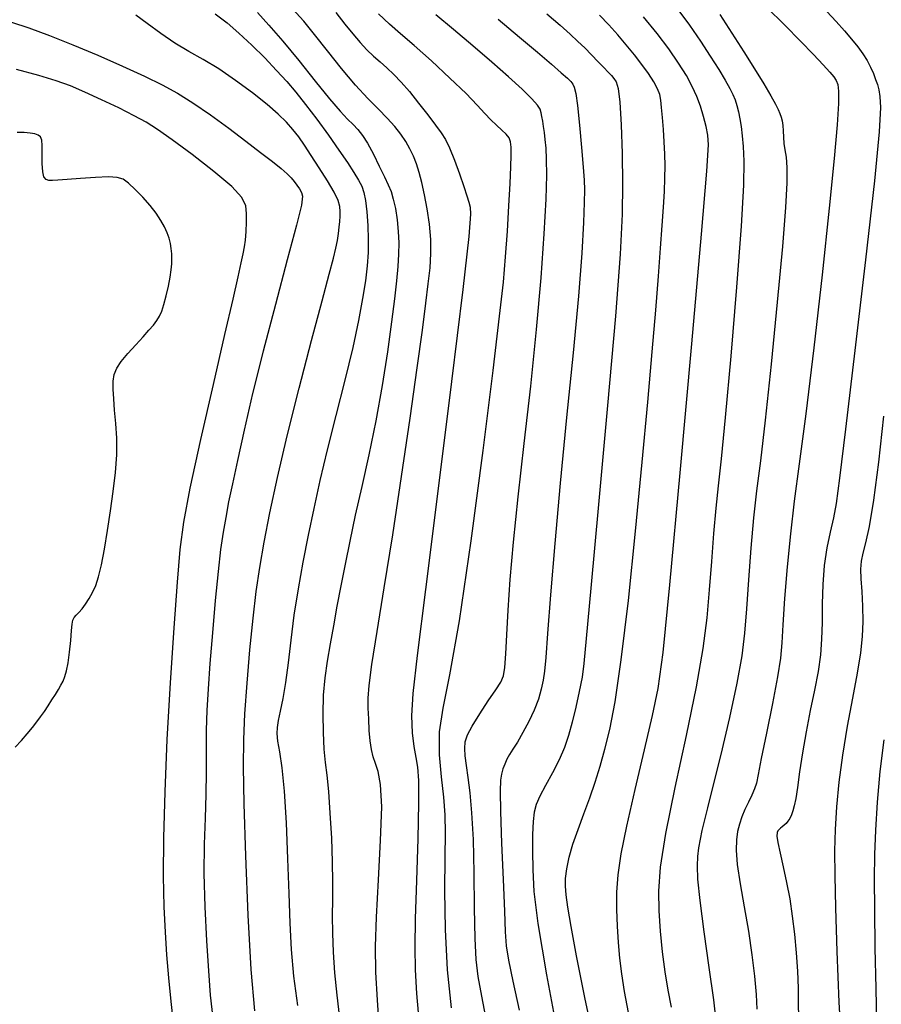
# Model space of a CAD drawing. Extents: x 351764 to 354964, y 1053830 to 1056830.
# Drawn here: x 352649 to 352731, y 1055904 to 1055997 of the extents above; entities that cross this region are included whole.
import ezdxf

# ---------------------------------------------------------------- set-up
doc = ezdxf.new("R2010")
doc.units = 0
doc.header["$MEASUREMENT"] = 0
doc.layers.add('INDEX', color=1, linetype='CONTINUOUS')
doc.layers.add('INTER', color=33, linetype='CONTINUOUS')

msp = doc.modelspace()

# ---------------------------------------------------------------- linework, layer by layer
at = {"layer": 'INDEX', "color": 1, "linetype": 'CONTINUOUS'}
for points, elevation in [([(352711.298, 1055997.7), (352712.495, 1055996.07), (352713.532, 1055994.564), (352713.532, 1055994.564), (352714.457, 1055993.161), (352715.249, 1055991.91), (352715.872, 1055990.885), (352715.872, 1055990.885), (352716.304, 1055990.124), (352716.591, 1055989.545), (352716.794, 1055989.034), (352716.794, 1055989.034), (352716.964, 1055988.495), (352717.114, 1055987.902), (352717.247, 1055987.246), (352717.247, 1055987.246), (352717.366, 1055986.512), (352717.47, 1055985.654), (352717.558, 1055984.62), (352717.558, 1055984.62), (352717.615, 1055983.254), (352717.577, 1055980.979), (352717.365, 1055977.119), (352716.937, 1055971.357), (352716.394, 1055964.84), (352715.872, 1055959.075), (352715.872, 1055959.075), (352715.479, 1055955.169), (352715.195, 1055952.615), (352714.968, 1055950.504), (352714.968, 1055950.504), (352714.758, 1055948.114), (352714.553, 1055945.47), (352714.347, 1055942.788), (352714.347, 1055942.788), (352714.117, 1055940.169), (352713.753, 1055937.273), (352713.125, 1055933.648), (352713.125, 1055933.648), (352712.174, 1055929.063), (352711.114, 1055924.162), (352710.23, 1055919.811), (352710.23, 1055919.811), (352709.737, 1055916.645), (352709.574, 1055914.378), (352709.61, 1055912.496), (352709.61, 1055912.496), (352709.735, 1055910.584), (352709.923, 1055908.639), (352710.169, 1055906.756), (352710.169, 1055906.756), (352710.461, 1055905.014), (352710.759, 1055903.419)], 2420), ([(352667.761, 1055997.148), (352668.884, 1055996.292), (352670.007, 1055995.34), (352670.007, 1055995.34), (352671.217, 1055994.208), (352672.44, 1055992.987), (352673.562, 1055991.814), (352673.562, 1055991.814), (352674.511, 1055990.777), (352675.376, 1055989.763), (352676.291, 1055988.608), (352676.291, 1055988.608), (352677.341, 1055987.209), (352678.436, 1055985.703), (352679.438, 1055984.284), (352679.438, 1055984.284), (352680.24, 1055983.11), (352680.844, 1055982.181), (352681.28, 1055981.46), (352681.28, 1055981.46), (352681.583, 1055980.884), (352681.788, 1055980.301), (352681.938, 1055979.532), (352681.938, 1055979.532), (352682.063, 1055978.458), (352682.155, 1055977.182), (352682.199, 1055975.865), (352682.18, 1055974.618), (352682.09, 1055973.359), (352681.924, 1055971.957), (352681.924, 1055971.957), (352681.668, 1055970.284), (352681.285, 1055968.227), (352680.731, 1055965.675), (352680.731, 1055965.675), (352679.989, 1055962.595), (352679.152, 1055959.257), (352678.339, 1055956.008), (352678.339, 1055956.008), (352677.644, 1055953.112), (352677.053, 1055950.487), (352676.524, 1055947.968), (352676.524, 1055947.968), (352676.029, 1055945.426), (352675.579, 1055942.885), (352675.196, 1055940.41), (352675.196, 1055940.41), (352674.892, 1055938.063), (352674.639, 1055935.922), (352674.399, 1055934.063), (352674.399, 1055934.063), (352674.146, 1055932.547), (352673.905, 1055931.359), (352673.711, 1055930.467), (352673.711, 1055930.467), (352673.596, 1055929.811), (352673.573, 1055929.228), (352673.651, 1055928.528), (352673.651, 1055928.528), (352673.827, 1055927.518), (352674.056, 1055926.004), (352674.281, 1055923.792), (352674.281, 1055923.792), (352674.458, 1055920.802), (352674.592, 1055917.42), (352674.695, 1055914.148), (352674.695, 1055914.148), (352674.791, 1055911.352), (352674.926, 1055908.853), (352675.156, 1055906.333), (352675.156, 1055906.333), (352675.513, 1055903.564)], 2440), ([(352693.426, 1055901.83), (352692.906, 1055904.471), (352692.906, 1055904.471), (352692.561, 1055906.325), (352692.364, 1055907.908), (352692.268, 1055909.898), (352692.268, 1055909.898), (352692.222, 1055912.759), (352692.185, 1055916.083), (352692.112, 1055919.246), (352691.975, 1055921.755), (352691.795, 1055923.646), (352691.609, 1055925.086), (352691.609, 1055925.086), (352691.449, 1055926.22), (352691.338, 1055927.121), (352691.294, 1055927.843), (352691.294, 1055927.843), (352691.347, 1055928.455), (352691.558, 1055929.103), (352692.002, 1055929.95), (352692.002, 1055929.95), (352692.706, 1055931.086), (352693.514, 1055932.317), (352694.226, 1055933.374), (352694.226, 1055933.374), (352694.69, 1055934.088), (352694.944, 1055934.683), (352695.075, 1055935.479), (352695.075, 1055935.479), (352695.162, 1055936.746), (352695.252, 1055938.543), (352695.385, 1055940.877), (352695.385, 1055940.877), (352695.596, 1055943.77), (352695.91, 1055947.305), (352696.348, 1055951.584), (352696.348, 1055951.584), (352696.912, 1055956.611), (352697.522, 1055962.025), (352698.08, 1055967.367), (352698.08, 1055967.367), (352698.506, 1055972.228), (352698.796, 1055976.382), (352698.965, 1055979.651), (352698.965, 1055979.651), (352699.03, 1055981.933), (352699.02, 1055983.445), (352698.966, 1055984.481), (352698.966, 1055984.481), (352698.896, 1055985.293), (352698.819, 1055985.961), (352698.738, 1055986.527), (352698.738, 1055986.527), (352698.658, 1055987.022), (352698.579, 1055987.452), (352698.5, 1055987.819), (352698.5, 1055987.819), (352698.399, 1055988.144), (352698.156, 1055988.537), (352697.63, 1055989.132), (352697.63, 1055989.132), (352696.713, 1055990.03), (352695.435, 1055991.206), (352693.859, 1055992.602), (352693.859, 1055992.602), (352692.072, 1055994.145), (352690.243, 1055995.683), (352688.563, 1055997.046)], 2430), ([(352730.172, 1055901.93), (352730.086, 1055905.174), (352730.016, 1055909.012), (352729.966, 1055912.647), (352729.966, 1055912.647), (352729.944, 1055915.497), (352729.966, 1055917.83), (352730.051, 1055920.126), (352730.051, 1055920.126), (352730.218, 1055922.756), (352730.482, 1055925.653), (352730.858, 1055928.636)], 2410)]:
    msp.add_lwpolyline(points, dxfattribs=dict(at, elevation=elevation))
at = {"layer": 'INTER', "color": 33, "linetype": 'CONTINUOUS'}
for points, elevation in [([(352683.301, 1055900.834), (352683.058, 1055904.085), (352683.058, 1055904.085), (352682.912, 1055906.718), (352682.877, 1055909.135), (352682.962, 1055911.916), (352682.962, 1055911.916), (352683.159, 1055915.423), (352683.367, 1055919.137), (352683.464, 1055922.319), (352683.464, 1055922.319), (352683.366, 1055924.42), (352683.135, 1055925.652), (352682.872, 1055926.414), (352682.872, 1055926.414), (352682.656, 1055927.056), (352682.495, 1055927.729), (352682.38, 1055928.536), (352682.38, 1055928.536), (352682.298, 1055929.534), (352682.242, 1055930.62), (352682.204, 1055931.646), (352682.204, 1055931.646), (352682.19, 1055932.573), (352682.271, 1055933.778), (352682.53, 1055935.749), (352682.53, 1055935.749), (352683.026, 1055938.854), (352683.71, 1055943.001), (352684.509, 1055947.981), (352684.509, 1055947.981), (352685.347, 1055953.51), (352686.143, 1055958.993), (352686.814, 1055963.761), (352686.814, 1055963.761), (352687.301, 1055967.313), (352687.632, 1055969.837), (352687.86, 1055971.688), (352687.86, 1055971.688), (352688.024, 1055973.19), (352688.111, 1055974.53), (352688.095, 1055975.862), (352688.095, 1055975.862), (352687.963, 1055977.294), (352687.75, 1055978.744), (352687.503, 1055980.087), (352687.503, 1055980.087), (352687.259, 1055981.226), (352687.015, 1055982.18), (352686.754, 1055983), (352686.754, 1055983), (352686.465, 1055983.734), (352686.13, 1055984.42), (352685.736, 1055985.095), (352685.736, 1055985.095), (352685.264, 1055985.791), (352684.693, 1055986.523), (352683.996, 1055987.3), (352683.996, 1055987.3), (352683.152, 1055988.147), (352682.151, 1055989.151), (352680.986, 1055990.416), (352680.986, 1055990.416), (352679.677, 1055991.983), (352678.345, 1055993.662), (352677.138, 1055995.204), (352677.138, 1055995.204), (352676.125, 1055996.453), (352675.062, 1055997.631)], 2436), ([(352719.756, 1055997.774), (352721.474, 1055996.073), (352721.474, 1055996.073), (352722.967, 1055994.566), (352724.182, 1055993.31), (352725.097, 1055992.338), (352725.097, 1055992.338), (352725.711, 1055991.661), (352726.092, 1055991.201), (352726.325, 1055990.856), (352726.325, 1055990.856), (352726.48, 1055990.496), (352726.558, 1055989.87), (352726.546, 1055988.694), (352726.546, 1055988.694), (352726.423, 1055986.678), (352726.149, 1055983.493), (352725.679, 1055978.802), (352725.679, 1055978.802), (352724.997, 1055972.529), (352724.21, 1055965.65), (352723.458, 1055959.403), (352723.458, 1055959.403), (352722.85, 1055954.703), (352722.377, 1055951.169), (352722.003, 1055948.098), (352722.003, 1055948.098), (352721.698, 1055944.967), (352721.461, 1055941.978), (352721.297, 1055939.513), (352721.297, 1055939.513), (352721.194, 1055937.788), (352721.061, 1055936.35), (352720.788, 1055934.576), (352720.788, 1055934.576), (352720.31, 1055932.064), (352719.746, 1055929.272), (352719.26, 1055926.88), (352719.26, 1055926.88), (352718.968, 1055925.383), (352718.798, 1055924.565), (352718.628, 1055924.025), (352718.628, 1055924.025), (352718.368, 1055923.439), (352718.046, 1055922.778), (352717.72, 1055922.085), (352717.72, 1055922.085), (352717.438, 1055921.395), (352717.209, 1055920.701), (352717.032, 1055919.99), (352717.032, 1055919.99), (352716.912, 1055919.221), (352716.888, 1055918.246), (352717.003, 1055916.894), (352717.003, 1055916.894), (352717.281, 1055915.055), (352717.656, 1055912.88), (352718.042, 1055910.583), (352718.366, 1055908.362), (352718.609, 1055906.336), (352718.766, 1055904.608), (352718.766, 1055904.608), (352718.843, 1055903.224)], 2416), ([(352725.442, 1055997.38), (352726.328, 1055996.422), (352727.109, 1055995.548), (352727.785, 1055994.757), (352727.785, 1055994.757), (352728.358, 1055994.044), (352728.838, 1055993.385), (352729.236, 1055992.75), (352729.236, 1055992.75), (352729.563, 1055992.12), (352729.829, 1055991.516), (352730.044, 1055990.966), (352730.044, 1055990.966), (352730.215, 1055990.478), (352730.348, 1055989.971), (352730.451, 1055989.34), (352730.451, 1055989.34), (352730.503, 1055988.325), (352730.382, 1055986.031), (352729.94, 1055981.408), (352729.94, 1055981.408), (352729.104, 1055973.956), (352728.092, 1055965.383), (352727.198, 1055957.95), (352727.198, 1055957.95), (352726.636, 1055953.343), (352726.314, 1055950.95), (352726.064, 1055949.583), (352726.064, 1055949.583), (352725.758, 1055948.254), (352725.437, 1055946.762), (352725.182, 1055945.106), (352725.182, 1055945.106), (352725.052, 1055943.304), (352725.01, 1055941.465), (352724.996, 1055939.721), (352724.996, 1055939.721), (352724.952, 1055938.156), (352724.84, 1055936.663), (352724.624, 1055935.089), (352724.624, 1055935.089), (352724.288, 1055933.321), (352723.884, 1055931.4), (352723.484, 1055929.406), (352723.484, 1055929.406), (352723.147, 1055927.432), (352722.878, 1055925.626), (352722.667, 1055924.15), (352722.667, 1055924.15), (352722.505, 1055923.115), (352722.372, 1055922.43), (352722.245, 1055921.95), (352722.245, 1055921.95), (352722.106, 1055921.556), (352721.951, 1055921.225), (352721.78, 1055920.956), (352721.78, 1055920.956), (352721.595, 1055920.747), (352721.407, 1055920.582), (352721.229, 1055920.444), (352721.229, 1055920.444), (352721.072, 1055920.316), (352720.937, 1055920.189), (352720.826, 1055920.056), (352720.745, 1055919.887), (352720.728, 1055919.566), (352720.816, 1055918.954), (352720.816, 1055918.954), (352721.034, 1055917.957), (352721.334, 1055916.657), (352721.654, 1055915.18), (352721.654, 1055915.18), (352721.941, 1055913.629), (352722.185, 1055912.013), (352722.39, 1055910.319), (352722.39, 1055910.319), (352722.555, 1055908.554), (352722.675, 1055906.813), (352722.74, 1055905.211), (352722.74, 1055905.211), (352722.753, 1055903.809), (352722.757, 1055902.447)], 2414), ([(352648.56, 1055996.369), (352650.195, 1055995.821), (352652.136, 1055995.106), (352654.328, 1055994.237), (352654.328, 1055994.237), (352656.689, 1055993.243), (352659.021, 1055992.216), (352661.098, 1055991.266), (352661.098, 1055991.266), (352662.773, 1055990.457), (352664.213, 1055989.676), (352665.667, 1055988.768), (352665.667, 1055988.768), (352667.31, 1055987.629), (352669.036, 1055986.366), (352670.666, 1055985.139), (352670.666, 1055985.139), (352672.051, 1055984.081), (352673.159, 1055983.217), (352673.988, 1055982.545), (352673.988, 1055982.545), (352674.551, 1055982.052), (352674.926, 1055981.675), (352675.207, 1055981.338), (352675.207, 1055981.338), (352675.468, 1055980.984), (352675.705, 1055980.63), (352675.895, 1055980.309), (352675.895, 1055980.309), (352675.996, 1055979.957), (352675.889, 1055979.115), (352675.437, 1055977.224), (352675.437, 1055977.224), (352674.565, 1055973.936), (352673.44, 1055969.74), (352672.288, 1055965.336), (352672.288, 1055965.336), (352671.298, 1055961.317), (352670.495, 1055957.854), (352669.866, 1055955.013), (352669.866, 1055955.013), (352669.392, 1055952.813), (352669.035, 1055951.091), (352668.753, 1055949.639), (352668.753, 1055949.639), (352668.507, 1055948.236), (352668.273, 1055946.621), (352668.03, 1055944.52), (352668.03, 1055944.52), (352667.766, 1055941.781), (352667.503, 1055938.738), (352667.269, 1055935.845), (352667.269, 1055935.845), (352667.089, 1055933.445), (352666.968, 1055931.421), (352666.908, 1055929.544), (352666.908, 1055929.544), (352666.904, 1055927.621), (352666.914, 1055925.607), (352666.894, 1055923.495), (352666.894, 1055923.495), (352666.814, 1055921.259), (352666.726, 1055918.805), (352666.703, 1055916.019), (352666.703, 1055916.019), (352666.792, 1055912.874), (352666.958, 1055909.682), (352667.139, 1055906.839), (352667.139, 1055906.839), (352667.305, 1055904.566), (352667.537, 1055902.38)], 2444), ([(352671.493, 1055903.073), (352671.164, 1055906.958), (352671.164, 1055906.958), (352670.885, 1055912.1), (352670.664, 1055917.684), (352670.512, 1055922.614), (352670.512, 1055922.614), (352670.441, 1055926.112), (352670.457, 1055928.67), (352670.568, 1055931.097), (352670.568, 1055931.097), (352670.773, 1055933.996), (352671.041, 1055937.148), (352671.335, 1055940.131), (352671.335, 1055940.131), (352671.63, 1055942.648), (352671.961, 1055944.92), (352672.374, 1055947.295), (352672.374, 1055947.295), (352672.916, 1055950.079), (352673.627, 1055953.398), (352674.548, 1055957.334), (352674.548, 1055957.334), (352675.676, 1055961.836), (352676.843, 1055966.322), (352677.84, 1055970.079), (352677.84, 1055970.079), (352678.511, 1055972.585), (352678.907, 1055974.088), (352679.136, 1055975.029), (352679.136, 1055975.029), (352679.287, 1055975.78), (352679.392, 1055976.435), (352679.465, 1055977.018), (352679.465, 1055977.018), (352679.52, 1055977.551), (352679.554, 1055978.046), (352679.561, 1055978.509), (352679.561, 1055978.509), (352679.522, 1055978.969), (352679.361, 1055979.528), (352678.99, 1055980.312), (352678.99, 1055980.312), (352678.36, 1055981.388), (352677.585, 1055982.612), (352676.821, 1055983.784), (352676.821, 1055983.784), (352676.186, 1055984.75), (352675.639, 1055985.544), (352675.102, 1055986.246), (352675.102, 1055986.246), (352674.493, 1055986.935), (352673.712, 1055987.692), (352672.656, 1055988.6), (352672.656, 1055988.6), (352671.268, 1055989.701), (352669.687, 1055990.874), (352668.098, 1055991.958), (352668.098, 1055991.958), (352666.643, 1055992.841), (352665.291, 1055993.611), (352663.967, 1055994.402), (352663.967, 1055994.402), (352662.628, 1055995.305), (352661.358, 1055996.229), (352660.274, 1055997.036)], 2442), ([(352671.742, 1055997.277), (352672.836, 1055996.094), (352674.142, 1055994.583), (352674.142, 1055994.583), (352675.656, 1055992.735), (352677.203, 1055990.813), (352678.558, 1055989.147), (352678.558, 1055989.147), (352679.556, 1055987.984), (352680.257, 1055987.228), (352680.779, 1055986.701), (352680.779, 1055986.701), (352681.229, 1055986.233), (352681.666, 1055985.689), (352682.142, 1055984.942), (352682.142, 1055984.942), (352682.684, 1055983.924), (352683.236, 1055982.795), (352683.722, 1055981.773), (352683.722, 1055981.773), (352684.085, 1055981.008), (352684.35, 1055980.374), (352684.562, 1055979.679), (352684.562, 1055979.679), (352684.756, 1055978.777), (352684.92, 1055977.725), (352685.032, 1055976.628), (352685.032, 1055976.628), (352685.075, 1055975.559), (352685.056, 1055974.477), (352684.985, 1055973.306), (352684.985, 1055973.306), (352684.867, 1055971.957), (352684.681, 1055970.272), (352684.399, 1055968.077), (352684.399, 1055968.077), (352684.001, 1055965.274), (352683.496, 1055962.068), (352682.906, 1055958.743), (352682.906, 1055958.743), (352682.254, 1055955.541), (352681.592, 1055952.554), (352680.978, 1055949.832), (352680.978, 1055949.832), (352680.454, 1055947.404), (352680.008, 1055945.214), (352679.614, 1055943.184), (352679.249, 1055941.251), (352678.911, 1055939.415), (352678.599, 1055937.692), (352678.599, 1055937.692), (352678.32, 1055936.079), (352678.094, 1055934.496), (352677.948, 1055932.846), (352677.948, 1055932.846), (352677.901, 1055931.078), (352677.935, 1055929.327), (352678.024, 1055927.777), (352678.024, 1055927.777), (352678.144, 1055926.52), (352678.285, 1055925.302), (352678.437, 1055923.778), (352678.437, 1055923.778), (352678.588, 1055921.721), (352678.718, 1055919.38), (352678.803, 1055917.122), (352678.803, 1055917.122), (352678.829, 1055915.22), (352678.819, 1055913.584), (352678.807, 1055912.026), (352678.807, 1055912.026), (352678.823, 1055910.389), (352678.89, 1055908.616), (352679.026, 1055906.674), (352679.026, 1055906.674), (352679.238, 1055904.563), (352679.474, 1055902.391)], 2438), ([(352679.152, 1055997.274), (352680.001, 1055996.192), (352680.001, 1055996.192), (352680.754, 1055995.252), (352681.427, 1055994.454), (352682.06, 1055993.771), (352682.683, 1055993.174), (352683.308, 1055992.618), (352683.942, 1055992.056), (352683.942, 1055992.056), (352684.596, 1055991.441), (352685.298, 1055990.715), (352686.081, 1055989.819), (352686.081, 1055989.819), (352686.951, 1055988.736), (352687.815, 1055987.613), (352688.552, 1055986.64), (352688.552, 1055986.64), (352689.081, 1055985.93), (352689.481, 1055985.301), (352689.869, 1055984.498), (352689.869, 1055984.498), (352690.327, 1055983.352), (352690.806, 1055982.048), (352691.22, 1055980.858), (352691.22, 1055980.858), (352691.508, 1055979.991), (352691.687, 1055979.387), (352691.8, 1055978.924), (352691.8, 1055978.924), (352691.85, 1055978.256), (352691.686, 1055976.146), (352691.123, 1055971.136), (352691.123, 1055971.136), (352690.062, 1055962.461), (352688.767, 1055952.124), (352687.593, 1055942.823), (352687.593, 1055942.823), (352686.817, 1055936.618), (352686.415, 1055933.017), (352686.288, 1055930.895), (352686.288, 1055930.895), (352686.341, 1055929.304), (352686.498, 1055928.015), (352686.687, 1055926.98), (352686.687, 1055926.98), (352686.844, 1055926.067), (352686.939, 1055924.809), (352686.952, 1055922.656), (352686.952, 1055922.656), (352686.873, 1055919.295), (352686.747, 1055915.369), (352686.632, 1055911.755), (352686.632, 1055911.755), (352686.577, 1055909.079), (352686.608, 1055906.943), (352686.743, 1055904.696), (352686.743, 1055904.696), (352686.99, 1055901.851)], 2434), ([(352690.042, 1055903.368), (352689.671, 1055906.956), (352689.671, 1055906.956), (352689.481, 1055910.757), (352689.43, 1055914.425), (352689.449, 1055917.54), (352689.449, 1055917.54), (352689.469, 1055919.825), (352689.442, 1055921.577), (352689.325, 1055923.234), (352689.325, 1055923.234), (352689.107, 1055925.14), (352688.92, 1055927.242), (352688.928, 1055929.388), (352689.261, 1055931.625), (352689.906, 1055934.776), (352690.815, 1055939.864), (352690.815, 1055939.864), (352691.915, 1055947.412), (352693.033, 1055955.947), (352693.972, 1055963.502), (352693.972, 1055963.502), (352694.586, 1055968.613), (352694.941, 1055971.837), (352695.154, 1055974.238), (352695.154, 1055974.238), (352695.323, 1055976.657), (352695.465, 1055979.046), (352695.575, 1055981.133), (352695.575, 1055981.133), (352695.65, 1055982.71), (352695.685, 1055983.824), (352695.679, 1055984.58), (352695.679, 1055984.58), (352695.621, 1055985.087), (352695.478, 1055985.453), (352695.21, 1055985.786), (352695.21, 1055985.786), (352694.797, 1055986.177), (352694.286, 1055986.636), (352693.744, 1055987.156), (352693.744, 1055987.156), (352693.193, 1055987.751), (352692.484, 1055988.53), (352691.424, 1055989.626), (352691.424, 1055989.626), (352689.906, 1055991.096), (352688.169, 1055992.714), (352686.538, 1055994.177), (352686.538, 1055994.177), (352685.25, 1055995.277), (352684.193, 1055996.181), (352683.167, 1055997.145)], 2432), ([(352694.441, 1055996.656), (352696.476, 1055994.964), (352696.476, 1055994.964), (352698.162, 1055993.54), (352699.47, 1055992.417), (352700.402, 1055991.6), (352700.402, 1055991.6), (352700.978, 1055991.078), (352701.296, 1055990.756), (352701.477, 1055990.52), (352701.477, 1055990.52), (352701.62, 1055990.229), (352701.763, 1055989.643), (352701.926, 1055988.496), (352701.926, 1055988.496), (352702.118, 1055986.66), (352702.312, 1055984.542), (352702.469, 1055982.69), (352702.469, 1055982.69), (352702.559, 1055981.469), (352702.588, 1055980.532), (352702.569, 1055979.352), (352702.569, 1055979.352), (352702.501, 1055977.455), (352702.339, 1055974.576), (352702.021, 1055970.502), (352702.021, 1055970.502), (352701.516, 1055965.163), (352700.906, 1055959.068), (352700.3, 1055952.868), (352700.3, 1055952.868), (352699.788, 1055947.161), (352699.39, 1055942.323), (352699.108, 1055938.68), (352699.108, 1055938.68), (352698.932, 1055936.41), (352698.813, 1055935.12), (352698.691, 1055934.272), (352698.691, 1055934.272), (352698.51, 1055933.421), (352698.239, 1055932.48), (352697.852, 1055931.458), (352697.852, 1055931.458), (352697.343, 1055930.378), (352696.781, 1055929.333), (352696.258, 1055928.434), (352696.258, 1055928.434), (352695.842, 1055927.759), (352695.524, 1055927.247), (352695.274, 1055926.808), (352695.274, 1055926.808), (352695.066, 1055926.362), (352694.896, 1055925.896), (352694.763, 1055925.409), (352694.763, 1055925.409), (352694.67, 1055924.829), (352694.631, 1055923.801), (352694.663, 1055921.897), (352694.663, 1055921.897), (352694.771, 1055918.905), (352694.914, 1055915.477), (352695.038, 1055912.482), (352695.038, 1055912.482), (352695.116, 1055910.532), (352695.217, 1055909.21), (352695.433, 1055907.848), (352695.433, 1055907.848), (352695.837, 1055905.876), (352696.415, 1055903.145)], 2428), ([(352699.037, 1055997.165), (352700.296, 1055996.074), (352700.296, 1055996.074), (352701.248, 1055995.229), (352701.977, 1055994.556), (352702.615, 1055993.935), (352702.615, 1055993.935), (352703.263, 1055993.281), (352703.888, 1055992.637), (352704.425, 1055992.075), (352704.425, 1055992.075), (352704.827, 1055991.65), (352705.122, 1055991.33), (352705.356, 1055991.062), (352705.356, 1055991.062), (352705.567, 1055990.749), (352705.756, 1055990.112), (352705.92, 1055988.827), (352705.92, 1055988.827), (352706.052, 1055986.691), (352706.143, 1055983.99), (352706.184, 1055981.127), (352706.184, 1055981.127), (352706.15, 1055978.25), (352705.958, 1055974.469), (352705.511, 1055968.636), (352705.511, 1055968.636), (352704.768, 1055960.182), (352703.912, 1055950.847), (352703.184, 1055942.95), (352703.184, 1055942.95), (352702.757, 1055938.199), (352702.535, 1055935.85), (352702.358, 1055934.552), (352702.358, 1055934.552), (352702.099, 1055933.205), (352701.771, 1055931.731), (352701.42, 1055930.304), (352701.42, 1055930.304), (352701.078, 1055929.052), (352700.696, 1055927.91), (352700.208, 1055926.763), (352700.208, 1055926.763), (352699.584, 1055925.541), (352698.926, 1055924.344), (352698.372, 1055923.315), (352698.372, 1055923.315), (352698.024, 1055922.535), (352697.843, 1055921.826), (352697.754, 1055920.947), (352697.754, 1055920.947), (352697.699, 1055919.715), (352697.677, 1055918.165), (352697.705, 1055916.39), (352697.705, 1055916.39), (352697.826, 1055914.329), (352698.196, 1055911.302), (352699.001, 1055906.476), (352699.001, 1055906.476), (352700.339, 1055899.412)], 2426), ([(352703.85, 1055898.62), (352702.664, 1055904.166), (352702.664, 1055904.166), (352701.84, 1055908.263), (352701.331, 1055911.042), (352701.034, 1055912.848), (352701.034, 1055912.848), (352700.86, 1055914.013), (352700.788, 1055914.829), (352700.808, 1055915.573), (352700.808, 1055915.573), (352700.92, 1055916.474), (352701.14, 1055917.559), (352701.491, 1055918.808), (352701.491, 1055918.808), (352701.979, 1055920.193), (352702.543, 1055921.662), (352703.106, 1055923.157), (352703.106, 1055923.157), (352703.607, 1055924.641), (352704.064, 1055926.158), (352704.508, 1055927.772), (352704.508, 1055927.772), (352704.971, 1055929.636), (352705.481, 1055932.247), (352706.063, 1055936.191), (352706.063, 1055936.191), (352706.725, 1055941.793), (352707.409, 1055948.334), (352708.044, 1055954.834), (352708.044, 1055954.834), (352708.568, 1055960.497), (352708.986, 1055965.244), (352709.314, 1055969.181), (352709.314, 1055969.181), (352709.57, 1055972.411), (352709.767, 1055975.04), (352709.92, 1055977.176), (352709.92, 1055977.176), (352710.041, 1055978.923), (352710.129, 1055980.38), (352710.18, 1055981.644), (352710.18, 1055981.644), (352710.193, 1055982.804), (352710.17, 1055983.925), (352710.114, 1055985.065), (352710.032, 1055986.248), (352709.941, 1055987.378), (352709.861, 1055988.326), (352709.861, 1055988.326), (352709.796, 1055989.009), (352709.694, 1055989.539), (352709.488, 1055990.071), (352709.488, 1055990.071), (352709.124, 1055990.731), (352708.618, 1055991.512), (352708.001, 1055992.376), (352708.001, 1055992.376), (352707.3, 1055993.286), (352706.536, 1055994.223), (352705.726, 1055995.167), (352705.726, 1055995.167), (352704.883, 1055996.103), (352704.007, 1055997.03)], 2424), ([(352706.73, 1055902.917), (352706.377, 1055904.901), (352706.377, 1055904.901), (352706.12, 1055906.563), (352705.934, 1055908.052), (352705.797, 1055909.511), (352705.797, 1055909.511), (352705.693, 1055911.048), (352705.638, 1055912.649), (352705.656, 1055914.264), (352705.656, 1055914.264), (352705.776, 1055915.913), (352706.062, 1055917.877), (352706.583, 1055920.505), (352706.583, 1055920.505), (352707.363, 1055923.962), (352708.242, 1055927.691), (352709.013, 1055930.952), (352709.546, 1055933.476), (352710.011, 1055936.889), (352710.651, 1055943.286), (352710.651, 1055943.286), (352711.622, 1055953.84), (352712.714, 1055966.018), (352713.628, 1055976.365), (352713.628, 1055976.365), (352714.136, 1055982.308), (352714.294, 1055984.807), (352714.231, 1055985.704), (352714.231, 1055985.704), (352714.058, 1055986.516), (352713.812, 1055987.462), (352713.515, 1055988.438), (352713.515, 1055988.438), (352713.175, 1055989.367), (352712.752, 1055990.302), (352712.196, 1055991.326), (352712.196, 1055991.326), (352711.463, 1055992.503), (352710.544, 1055993.836), (352709.435, 1055995.311), (352709.435, 1055995.311), (352708.163, 1055996.885)], 2422), ([(352715.343, 1055997.076), (352716.49, 1055995.332), (352717.617, 1055993.577), (352717.617, 1055993.577), (352718.637, 1055991.949), (352719.498, 1055990.536), (352720.157, 1055989.42), (352720.157, 1055989.42), (352720.589, 1055988.645), (352720.85, 1055988.128), (352721.013, 1055987.75), (352721.013, 1055987.75), (352721.138, 1055987.408), (352721.234, 1055987.046), (352721.296, 1055986.62), (352721.296, 1055986.62), (352721.325, 1055986.102), (352721.349, 1055985.523), (352721.4, 1055984.928), (352721.4, 1055984.928), (352721.498, 1055984.33), (352721.609, 1055983.616), (352721.685, 1055982.639), (352721.685, 1055982.639), (352721.682, 1055981.198), (352721.554, 1055978.874), (352721.255, 1055975.192), (352721.255, 1055975.192), (352720.769, 1055969.958), (352720.186, 1055964.095), (352719.624, 1055958.806), (352719.624, 1055958.806), (352719.173, 1055954.967), (352718.823, 1055952.149), (352718.536, 1055949.594), (352718.536, 1055949.594), (352718.282, 1055946.732), (352718.055, 1055943.746), (352717.858, 1055941.003), (352717.675, 1055938.727), (352717.413, 1055936.56), (352716.961, 1055934), (352716.961, 1055934), (352716.258, 1055930.739), (352715.444, 1055927.265), (352714.707, 1055924.259), (352714.707, 1055924.259), (352714.192, 1055922.227), (352713.866, 1055920.962), (352713.651, 1055920.082), (352713.651, 1055920.082), (352713.484, 1055919.268), (352713.352, 1055918.454), (352713.254, 1055917.64), (352713.254, 1055917.64), (352713.202, 1055916.765), (352713.248, 1055915.511), (352713.455, 1055913.499), (352713.455, 1055913.499), (352713.852, 1055910.534), (352714.33, 1055907.158), (352714.743, 1055904.101), (352714.743, 1055904.101), (352715.002, 1055901.824)], 2418), ([(352663.854, 1055901.684), (352663.609, 1055903.965), (352663.398, 1055906.184), (352663.217, 1055908.348), (352663.217, 1055908.348), (352663.066, 1055910.506), (352662.956, 1055912.892), (352662.905, 1055915.788), (352662.905, 1055915.788), (352662.928, 1055919.412), (352663.037, 1055923.737), (352663.245, 1055928.674), (352663.245, 1055928.674), (352663.552, 1055934.033), (352663.898, 1055939.22), (352664.212, 1055943.539), (352664.212, 1055943.539), (352664.464, 1055946.594), (352664.802, 1055949.182), (352665.417, 1055952.402), (352666.42, 1055956.983), (352667.605, 1055962.18), (352668.687, 1055966.881), (352668.687, 1055966.881), (352669.446, 1055970.222), (352669.918, 1055972.35), (352670.207, 1055973.659), (352670.207, 1055973.659), (352670.399, 1055974.515), (352670.529, 1055975.159), (352670.615, 1055975.804), (352670.615, 1055975.804), (352670.672, 1055976.602), (352670.704, 1055977.483), (352670.711, 1055978.319), (352670.711, 1055978.319), (352670.647, 1055979.04), (352670.277, 1055979.81), (352669.324, 1055980.848), (352669.324, 1055980.848), (352667.639, 1055982.282), (352665.598, 1055983.868), (352663.708, 1055985.269), (352663.708, 1055985.269), (352662.332, 1055986.243), (352661.256, 1055986.924), (352660.122, 1055987.542), (352660.122, 1055987.542), (352658.67, 1055988.27), (352657.042, 1055989.05), (352655.477, 1055989.768), (352655.477, 1055989.768), (352654.126, 1055990.345), (352652.781, 1055990.84), (352651.142, 1055991.344), (352651.142, 1055991.344), (352649.026, 1055991.914)], 2446), ([(352648.89, 1055927.945), (352649.501, 1055928.597), (352650.047, 1055929.226), (352650.525, 1055929.808), (352650.525, 1055929.808), (352650.935, 1055930.33), (352651.302, 1055930.821), (352651.655, 1055931.325), (352651.655, 1055931.325), (352652.016, 1055931.867), (352652.371, 1055932.419), (352652.697, 1055932.938), (352652.697, 1055932.938), (352652.976, 1055933.393), (352653.212, 1055933.802), (352653.416, 1055934.197), (352653.416, 1055934.197), (352653.595, 1055934.62), (352653.754, 1055935.158), (352653.898, 1055935.911), (352653.898, 1055935.911), (352654.027, 1055936.923), (352654.138, 1055938.015), (352654.224, 1055938.956), (352654.224, 1055938.956), (352654.285, 1055939.572), (352654.353, 1055939.935), (352654.465, 1055940.175), (352654.465, 1055940.175), (352654.651, 1055940.405), (352654.903, 1055940.675), (352655.205, 1055941.015), (352655.205, 1055941.015), (352655.538, 1055941.45), (352655.879, 1055941.97), (352656.205, 1055942.556), (352656.205, 1055942.556), (352656.497, 1055943.213), (352656.768, 1055944.041), (352657.036, 1055945.158), (352657.036, 1055945.158), (352657.315, 1055946.643), (352657.6, 1055948.389), (352657.882, 1055950.248), (352657.882, 1055950.248), (352658.146, 1055952.091), (352658.357, 1055953.867), (352658.475, 1055955.545), (352658.475, 1055955.545), (352658.474, 1055957.098), (352658.392, 1055958.507), (352658.282, 1055959.756), (352658.282, 1055959.756), (352658.191, 1055960.833), (352658.143, 1055961.744), (352658.155, 1055962.499), (352658.155, 1055962.499), (352658.251, 1055963.124), (352658.481, 1055963.705), (352658.901, 1055964.346), (352658.901, 1055964.346), (352659.533, 1055965.114), (352660.269, 1055965.932), (352660.969, 1055966.688), (352660.969, 1055966.688), (352661.522, 1055967.299), (352661.936, 1055967.789), (352662.253, 1055968.21), (352662.253, 1055968.21), (352662.508, 1055968.62), (352662.728, 1055969.097), (352662.936, 1055969.726), (352662.936, 1055969.726), (352663.15, 1055970.55), (352663.351, 1055971.464), (352663.514, 1055972.319), (352663.514, 1055972.319), (352663.619, 1055973.005), (352663.672, 1055973.556), (352663.686, 1055974.04), (352663.686, 1055974.04), (352663.67, 1055974.518), (352663.622, 1055974.998), (352663.537, 1055975.483), (352663.537, 1055975.483), (352663.41, 1055975.976), (352663.227, 1055976.491), (352662.974, 1055977.048), (352662.635, 1055977.663), (352662.193, 1055978.338), (352661.627, 1055979.073), (352661.627, 1055979.073), (352660.94, 1055979.85), (352660.222, 1055980.585), (352659.584, 1055981.174), (352659.584, 1055981.174), (352659.079, 1055981.542), (352658.533, 1055981.718), (352657.713, 1055981.758), (352657.713, 1055981.758), (352656.48, 1055981.715), (352655.069, 1055981.627), (352653.806, 1055981.531), (352653.806, 1055981.531), (352652.94, 1055981.457), (352652.409, 1055981.42), (352652.071, 1055981.433), (352652.071, 1055981.433), (352651.81, 1055981.52), (352651.615, 1055981.761), (352651.496, 1055982.249), (352651.496, 1055982.249), (352651.457, 1055983.025), (352651.461, 1055983.922), (352651.462, 1055984.718), (352651.462, 1055984.718), (352651.417, 1055985.246), (352651.3, 1055985.547), (352651.085, 1055985.714), (352651.085, 1055985.714), (352650.755, 1055985.824), (352650.308, 1055985.899), (352649.748, 1055985.946), (352649.748, 1055985.946), (352649.091, 1055985.972)], 2448), ([(352726.894, 1055899.082), (352726.601, 1055903.884), (352726.411, 1055908.658), (352726.292, 1055912.792), (352726.292, 1055912.792), (352726.221, 1055915.859), (352726.204, 1055918.16), (352726.251, 1055920.179), (352726.251, 1055920.179), (352726.377, 1055922.319), (352726.599, 1055924.663), (352726.938, 1055927.211), (352726.938, 1055927.211), (352727.392, 1055929.922), (352727.887, 1055932.586), (352728.328, 1055934.952), (352728.328, 1055934.952), (352728.64, 1055936.844), (352728.819, 1055938.398), (352728.881, 1055939.821), (352728.881, 1055939.821), (352728.846, 1055941.267), (352728.763, 1055942.653), (352728.685, 1055943.842), (352728.685, 1055943.842), (352728.661, 1055944.747), (352728.713, 1055945.492), (352728.861, 1055946.251), (352728.861, 1055946.251), (352729.114, 1055947.233), (352729.458, 1055948.776), (352729.871, 1055951.248), (352729.871, 1055951.248), (352730.332, 1055954.86), (352730.82, 1055959.189)], 2412)]:
    msp.add_lwpolyline(points, dxfattribs=dict(at, elevation=elevation))

doc.saveas('drawing.dxf')
